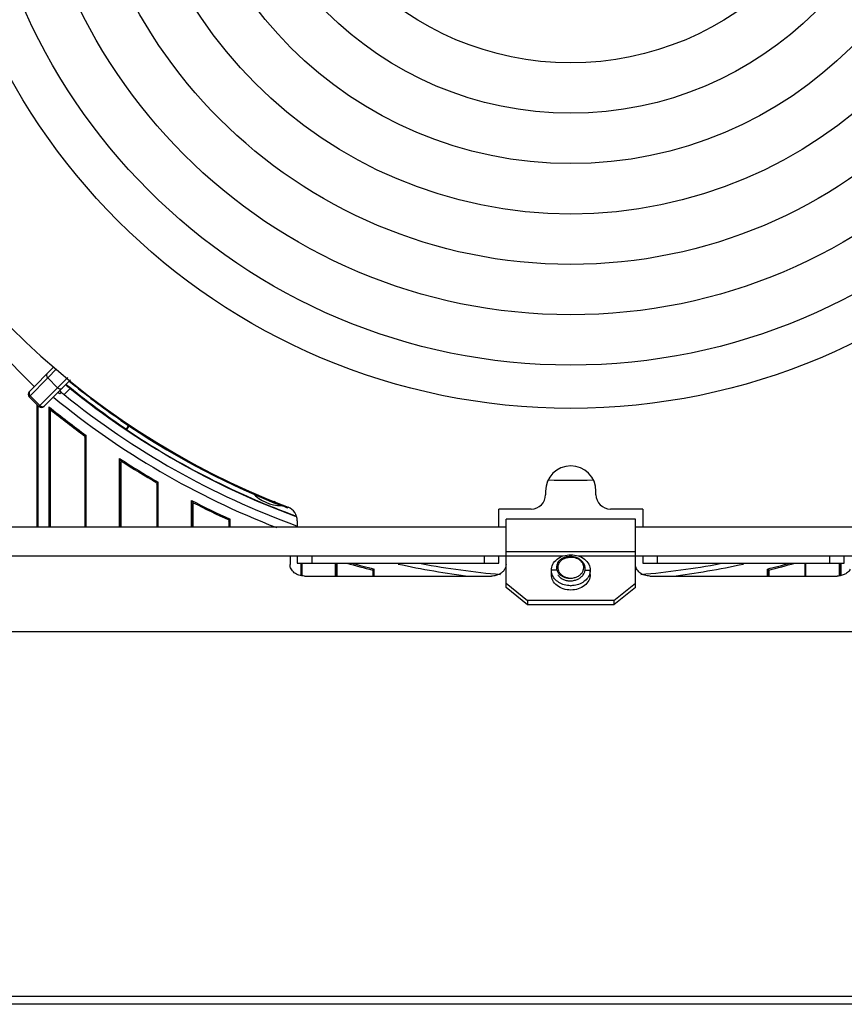
# Model space of a CAD drawing. Units: millimetres. Extents: x 26502 to 29111, y -22438 to -20661.
# Drawn here: x 28294 to 28408, y -21782 to -21646 of the extents above; entities that cross this region are included whole.
import ezdxf

# ---------------------------------------------------------------- set-up
doc = ezdxf.new("R2010")
doc.units = ezdxf.units.MM

msp = doc.modelspace()

# ---------------------------------------------------------------- linework, layer by layer
at = {"color": 7, "linetype": 'Continuous'}
for p, q in [((28295.72, -21696.56), (28284.28, -21685.11)), ((28295.02, -21697.27), (28298.44, -21693.79)), ((28297.59, -21695.36), (28298.83, -21694.11)), ((28295.08, -21697.92), (28297.59, -21695.36)), ((28296.36, -21699.32), (28300.37, -21695.31)), ((28297.07, -21699.32), (28300.77, -21695.62)), ((28298.96, -21696.73), (28297.59, -21695.36)), ((28295.02, -21697.98), (28295.08, -21697.92)), ((28296.36, -21699.32), (28295.02, -21697.98)), ((28296.49, -21699.2), (28295.15, -21697.85)), ((28299.28, -21697.58), (28299.05, -21697.34)), ((28299.25, -21697.14), (28299.47, -21697.37)), ((28299.47, -21697.37), (28299.28, -21697.58)), ((28300.7, -21696.82), (28299.86, -21697.66)), ((28296.13, -21716.08), (28296.13, -21699.09)), ((28296.26, -21716.08), (28296.26, -21699.21)), ((28297.76, -21699.36), (28297.76, -21716.08)), ((28297.76, -21699.36), (28297.93, -21699.73)), ((28297.93, -21699.73), (28297.93, -21716.08)), ((28307.84, -21701.14), (28307.76, -21701.26)), ((28308.52, -21702.45), (28308.87, -21701.94)), ((28308.92, -21701.97), (28308.53, -21702.53)), ((28302.76, -21703.44), (28302.93, -21703.35)), ((28302.76, -21703.44), (28302.76, -21716.08)), ((28302.93, -21716.08), (28302.93, -21703.35)), ((28308.52, -21702.45), (28308.53, -21702.53)), ((28302.84, -21703.75), (28302.76, -21703.58)), ((28302.84, -21716.08), (28302.84, -21703.75)), ((28302.84, -21706.58), (28302.76, -21706.58)), ((28307.76, -21706.88), (28307.58, -21706.55)), ((28307.58, -21716.08), (28307.58, -21706.55)), ((28307.67, -21707.06), (28307.76, -21707.01)), ((28307.67, -21707.06), (28307.67, -21716.08)), ((28307.76, -21706.88), (28307.76, -21716.08)), ((28307.82, -21706.91), (28307.76, -21706.88)), ((28312.76, -21709.94), (28312.93, -21709.84)), ((28312.76, -21709.94), (28312.76, -21716.08)), ((28312.84, -21710.22), (28312.76, -21710.07)), ((28312.84, -21716.08), (28312.84, -21710.22)), ((28312.93, -21716.08), (28312.93, -21709.84)), ((28366.76, -21711.08), (28366.76, -21711.58)), ((28373.76, -21711.58), (28373.76, -21711.08)), ((28317.58, -21716.08), (28317.58, -21712.39)), ((28317.58, -21712.39), (28317.76, -21712.67)), ((28317.67, -21712.85), (28317.76, -21712.8)), ((28317.67, -21712.85), (28317.67, -21716.08)), ((28317.76, -21712.67), (28317.76, -21716.08)), ((28317.81, -21712.7), (28317.76, -21712.67)), ((28329.09, -21712.47), (28329, -21712.69)), ((28364.76, -21713.58), (28360.26, -21713.58)), ((28360.26, -21716.08), (28360.26, -21713.58)), ((28380.26, -21713.58), (28375.76, -21713.58)), ((28380.26, -21713.58), (28380.26, -21716.08)), ((28322.76, -21715.09), (28322.87, -21715.02)), ((28322.76, -21715.09), (28322.76, -21716.08)), ((28322.84, -21715.35), (28322.76, -21715.22)), ((28322.84, -21716.08), (28322.84, -21715.35)), ((28322.87, -21715.02), (28322.93, -21714.98)), ((28322.93, -21716.08), (28322.93, -21714.98)), ((28332.26, -21715.19), (28332.26, -21716.08)), ((28379.26, -21714.98), (28361.26, -21714.98)), ((28361.26, -21724.47), (28361.26, -21714.98)), ((28379.26, -21724.47), (28379.26, -21714.98)), ((28361.26, -21716.08), (28289.26, -21716.08)), ((28451.26, -21716.08), (28379.26, -21716.08)), ((28379.26, -21719.51), (28361.26, -21719.51)), ((28289.26, -21720.08), (28361.26, -21720.08)), ((28331.26, -21720.08), (28331.26, -21721.28)), ((28332.26, -21720.08), (28332.26, -21721.08)), ((28332.26, -21721.08), (28360.26, -21721.08)), ((28332.76, -21721.08), (28332.76, -21722.82)), ((28332.84, -21722.84), (28332.84, -21721.08)), ((28332.93, -21722.88), (28332.93, -21721.08)), ((28334.26, -21720.08), (28334.26, -21721.08)), ((28337.58, -21722.88), (28337.58, -21721.08)), ((28337.67, -21721.08), (28337.67, -21722.88)), ((28337.76, -21721.18), (28337.67, -21721.18)), ((28337.76, -21721.08), (28337.76, -21722.88)), ((28358.26, -21721.08), (28358.26, -21720.08)), ((28360.26, -21721.08), (28360.26, -21720.08)), ((28369.18, -21720.14), (28361.26, -21720.14)), ((28379.26, -21720.14), (28371.34, -21720.14)), ((28379.26, -21720.08), (28451.26, -21720.08)), ((28380.26, -21720.08), (28380.26, -21721.08)), ((28380.26, -21721.08), (28408.26, -21721.08)), ((28382.26, -21720.08), (28382.26, -21721.08)), ((28402.76, -21721.08), (28402.76, -21722.88)), ((28402.84, -21721.08), (28402.84, -21722.88)), ((28402.93, -21722.88), (28402.93, -21721.08)), ((28406.26, -21721.08), (28406.26, -21720.08)), ((28407.58, -21722.88), (28407.58, -21721.08)), ((28407.67, -21722.84), (28407.67, -21721.08)), ((28407.76, -21721.08), (28407.76, -21722.82)), ((28408.26, -21721.08), (28408.26, -21720.08)), ((28337.67, -21721.88), (28337.76, -21721.88)), ((28342.76, -21722.04), (28342.87, -21721.95)), ((28342.76, -21722.04), (28342.76, -21722.88)), ((28342.84, -21722.26), (28342.76, -21722.15)), ((28342.84, -21722.88), (28342.84, -21722.26)), ((28342.87, -21721.95), (28342.93, -21721.9)), ((28342.93, -21722.88), (28342.93, -21721.9)), ((28368.26, -21722.07), (28367.56, -21722.07)), ((28367.56, -21722.67), (28367.56, -21722.07)), ((28372.24, -21722.07), (28372.96, -21722.07)), ((28372.96, -21722.67), (28372.96, -21722.07)), ((28397.58, -21722.88), (28397.58, -21721.9)), ((28397.58, -21721.9), (28397.76, -21722.04)), ((28397.67, -21722.26), (28397.76, -21722.15)), ((28397.67, -21722.88), (28397.67, -21722.26)), ((28397.76, -21722.04), (28397.76, -21722.88)), ((28333.26, -21722.88), (28359.26, -21722.88)), ((28361.26, -21723.87), (28364.26, -21726.26)), ((28376.26, -21726.26), (28379.26, -21723.87)), ((28381.26, -21722.88), (28407.26, -21722.88)), ((28364.26, -21726.86), (28361.26, -21724.47)), ((28379.26, -21724.47), (28376.26, -21726.86)), ((28376.26, -21726.26), (28364.26, -21726.26)), ((28364.26, -21726.26), (28364.26, -21726.86)), ((28376.26, -21726.26), (28376.26, -21726.86)), ((28376.26, -21726.86), (28364.26, -21726.86)), ((28485.79, -21730.61), (28254.72, -21730.61)), ((28494.04, -21781.28), (28246.47, -21781.28)), ((28494.04, -21782.38), (28246.47, -21782.38))]:
    msp.add_line(p, q, dxfattribs=at)
for radius in [89, 83, 76, 69, 62, 55, 48, 41]:
    msp.add_circle((28370.26, -21610.58), radius, dxfattribs=at)
for centre, radius, start, end in [((28370.26, -21610.58), 110, 200.9248, 249.0752), ((28370.26, -21610.58), 110.78, 230.6991, 231.1146), ((28370.26, -21610.58), 110.69, 230.7094, 236.0989), ((28370.26, -21610.58), 110.09, 230.7403, 235.2969), ((28295.38, -21697.63), 0.5, 135.5, 225), ((28370.26, -21610.58), 112.27, 230.6228, 230.7916), ((28370.26, -21610.58), 111.99, 230.7989, 231.0481), ((28370.26, -21610.58), 111.98, 231.049, 250.1159), ((28370.26, -21610.58), 110.8, 231.1137, 249.7686), ((28296.72, -21698.97), 0.5, 225, 315), ((28372.28, -21607.96), 117.93, 230.8118, 233.9853), ((28370.26, -21610.58), 113.2, 230.6066, 248.8488), ((28372.27, -21607.95), 118.11, 230.9915, 233.9437), ((28308.04, -21700.85), 0.5, 193.6752, 235.0005), ((28370.26, -21610.58), 110.13, 235.4257, 248), ((28370.26, -21610.58), 110.75, 236.1282, 249.8628), ((28374.59, -21603.52), 122.91, 236.963, 239.8902), ((28370.27, -21610.56), 114.82, 237.0509, 239.9421), ((28370.26, -21711.08), 3.5, 360, 180), ((28370.26, -21610.58), 99, 268.2285, 271.7714), ((28330.08, -21707.59), 5.5, 223.027, 270), ((28364.76, -21711.58), 2, 270, 360), ((28375.76, -21711.58), 2, 180, 270), ((28373.16, -21604.59), 121.28, 242.7269, 245.5358), ((28320.16, -21711.48), 2.8, 208.8478, 210.53), ((28372.96, -21605), 120.99, 242.8839, 245.4876), ((28330.92, -21707.93), 5.13, 248, 261.3843), ((28370.26, -21610.58), 110.09, 248.2404, 249.0745), ((28330.26, -21715.19), 2, 360, 69.0752), ((28310.26, -21725.58), 12.25, 52.1966, 52.7353), ((28370.86, -21608.32), 117.14, 254.2888, 256.1198), ((28371.74, -21605.1), 120.3, 254.6038, 256.1474), ((28370.26, -21610.58), 113.2, 257.7609, 262.901), ((28370.26, -21610.58), 112.5, 259.3619, 265.0287), ((28370.26, -21610.58), 112.5, 274.9718, 280.6404), ((28370.26, -21610.58), 113.2, 277.099, 282.2391), ((28368.78, -21605.1), 120.3, 283.8526, 285.3962), ((28369.66, -21608.32), 117.14, 283.8802, 285.7112), ((28369.71, -21721.66), 1.26, 199.277, 203.8618), ((28369.77, -21721.64), 1.33, 203.8668, 211.3624), ((28369.84, -21721.44), 1.65, 223.9902, 229.6159), ((28370.73, -21721.63), 1.34, 328.7023, 336.644), ((28370.8, -21721.66), 1.26, 336.7144, 340.7349), ((28369.68, -21721.94), 1.44, 213.0542, 217.0871), ((28370.65, -21721.75), 1.64, 324.9195, 325.1858), ((28370.26, -21720.92), 3.3, 269.2978, 270.7022)]:
    msp.add_arc(centre, radius, start, end, dxfattribs=at)
for points, knots in [([(28297.56, -21694.69), (28297.52, -21694.73), (28297.45, -21694.84), (28297.42, -21695.02), (28297.47, -21695.21), (28297.55, -21695.32), (28297.59, -21695.36)], [0, 0, 0, 0, 0.239121, 0.48473, 0.739265, 1, 1, 1, 1]), ([(28295.06, -21697.23), (28295.02, -21697.27), (28294.95, -21697.38), (28294.92, -21697.57), (28294.96, -21697.76), (28295.04, -21697.87), (28295.08, -21697.92)], [0, 0, 0, 0, 0.244976, 0.492912, 0.744993, 1, 1, 1, 1]), ([(28295.11, -21697.18), (28295.07, -21697.22), (28295.01, -21697.33), (28294.98, -21697.51), (28295.03, -21697.7), (28295.1, -21697.81), (28295.15, -21697.85)], [0, 0, 0, 0, 0.239121, 0.48473, 0.739265, 1, 1, 1, 1]), ([(28298.96, -21696.73), (28299, -21696.77), (28299.11, -21696.85), (28299.3, -21696.9), (28299.49, -21696.87), (28299.59, -21696.8), (28299.63, -21696.76)], [0, 0, 0, 0, 0.260765, 0.515309, 0.760897, 1, 1, 1, 1]), ([(28296.49, -21699.2), (28296.53, -21699.23), (28296.61, -21699.29), (28296.76, -21699.35), (28296.91, -21699.36), (28297.01, -21699.33), (28297.05, -21699.31)], [0, 0, 0, 0, 0.258131, 0.512199, 0.759551, 1, 1, 1, 1]), ([(28367.56, -21722.07), (28367.56, -21721.78), (28367.71, -21721.19), (28368.33, -21720.48), (28369.22, -21720.02), (28370.26, -21719.86), (28371.29, -21720.02), (28372.18, -21720.48), (28372.8, -21721.19), (28372.96, -21721.78), (28372.96, -21722.07)], [0, 0, 0, 0, 0.111736, 0.231852, 0.362377, 0.5, 0.637623, 0.768148, 0.888264, 1, 1, 1, 1]), ([(28370.26, -21720.17), (28370.12, -21720.17), (28369.84, -21720.18), (28369.44, -21720.27), (28369.07, -21720.43), (28368.76, -21720.64), (28368.51, -21720.9), (28368.34, -21721.2), (28368.25, -21721.53), (28368.25, -21721.75), (28368.27, -21721.86)], [0, 0, 0, 0, 0.141889, 0.280838, 0.414929, 0.54281, 0.664032, 0.779254, 0.89032, 1, 1, 1, 1]), ([(28368.54, -21721.24), (28368.51, -21721.31), (28368.47, -21721.45), (28368.45, -21721.66), (28368.46, -21721.87), (28368.5, -21722.01), (28368.52, -21722.08)], [0, 0, 0, 0, 0.252086, 0.500794, 0.749119, 1, 1, 1, 1]), ([(28370.26, -21720.31), (28370.07, -21720.3), (28369.79, -21720.32), (28369.44, -21720.42), (28369.2, -21720.53), (28368.98, -21720.67), (28368.79, -21720.84), (28368.64, -21721.03), (28368.57, -21721.17), (28368.54, -21721.24)], [0, 0, 0, 0, 0.267781, 0.399462, 0.527899, 0.652313, 0.772332, 0.888043, 1, 1, 1, 1]), ([(28371.99, -21722.69), (28372.03, -21722.62), (28372.11, -21722.5), (28372.19, -21722.29), (28372.25, -21722.08), (28372.26, -21721.86), (28372.25, -21721.64), (28372.19, -21721.43), (28372.11, -21721.22), (28371.95, -21720.96), (28371.74, -21720.72), (28371.48, -21720.53), (28371.18, -21720.37), (28370.78, -21720.22), (28370.43, -21720.17), (28370.26, -21720.17)], [0, 0, 0, 0, 0.060177, 0.11909, 0.17709, 0.234611, 0.292128, 0.35012, 0.409023, 0.469188, 0.593869, 0.658775, 0.725184, 0.861355, 1, 1, 1, 1]), ([(28371.99, -21722.08), (28372.03, -21721.97), (28372.08, -21721.76), (28372.05, -21721.42), (28371.92, -21721.1), (28371.71, -21720.81), (28371.41, -21720.58), (28371.06, -21720.41), (28370.67, -21720.31), (28370.39, -21720.3), (28370.26, -21720.31)], [0, 0, 0, 0, 0.113104, 0.225549, 0.340592, 0.460895, 0.587833, 0.721238, 0.859511, 1, 1, 1, 1]), ([(28333.26, -21722.88), (28333, -21722.88), (28332.49, -21722.8), (28331.83, -21722.46), (28331.44, -21722.01), (28331.28, -21721.6), (28331.26, -21721.38), (28331.26, -21721.28)], [0, 0, 0, 0, 0.274764, 0.535504, 0.775039, 0.888694, 1, 1, 1, 1]), ([(28361.09, -21721.93), (28361.01, -21722.07), (28360.79, -21722.34), (28360.35, -21722.64), (28359.83, -21722.83), (28359.45, -21722.88), (28359.26, -21722.88)], [0, 0, 0, 0, 0.229941, 0.475178, 0.733744, 1, 1, 1, 1]), ([(28361.26, -21721.28), (28361.26, -21721.39), (28361.23, -21721.62), (28361.14, -21721.83), (28361.09, -21721.93)], [0, 0, 0, 0, 0.494198, 1, 1, 1, 1]), ([(28367.65, -21722.63), (28367.64, -21722.58), (28367.58, -21722.4), (28367.56, -21722.21), (28367.56, -21722.07)], [0, 0, 0, 0, 0.253687, 1, 1, 1, 1]), ([(28370.22, -21724.22), (28369.93, -21724.22), (28369.36, -21724.14), (28368.59, -21723.81), (28367.99, -21723.3), (28367.73, -21722.86), (28367.65, -21722.63)], [0, 0, 0, 0, 0.269676, 0.529227, 0.772647, 1, 1, 1, 1]), ([(28368.27, -21721.86), (28368.28, -21721.92), (28368.31, -21722.05), (28368.39, -21722.24), (28368.5, -21722.43), (28368.6, -21722.53), (28368.65, -21722.59)], [0, 0, 0, 0, 0.241232, 0.487109, 0.73957, 1, 1, 1, 1]), ([(28368.64, -21722.33), (28368.71, -21722.45), (28368.91, -21722.69), (28369.3, -21722.95), (28369.76, -21723.12), (28370.09, -21723.17), (28370.26, -21723.18)], [0, 0, 0, 0, 0.231301, 0.476806, 0.7346, 1, 1, 1, 1]), ([(28370.26, -21723.18), (28370.43, -21723.17), (28370.76, -21723.12), (28371.21, -21722.95), (28371.6, -21722.69), (28371.8, -21722.45), (28371.88, -21722.33)], [0, 0, 0, 0, 0.265451, 0.523271, 0.76877, 1, 1, 1, 1]), ([(28372.86, -21722.63), (28372.79, -21722.86), (28372.53, -21723.3), (28371.92, -21723.81), (28371.15, -21724.14), (28370.59, -21724.22), (28370.3, -21724.22)], [0, 0, 0, 0, 0.227353, 0.470773, 0.730324, 1, 1, 1, 1]), ([(28372.96, -21722.07), (28372.96, -21722.11), (28372.95, -21722.3), (28372.91, -21722.49), (28372.86, -21722.63)], [0, 0, 0, 0, 0.2475, 1, 1, 1, 1]), ([(28381.26, -21722.88), (28381, -21722.88), (28380.49, -21722.8), (28379.83, -21722.46), (28379.44, -21722.01), (28379.28, -21721.6), (28379.26, -21721.38), (28379.26, -21721.28)], [0, 0, 0, 0, 0.274764, 0.535504, 0.775039, 0.888694, 1, 1, 1, 1]), ([(28409.09, -21721.93), (28409.01, -21722.07), (28408.79, -21722.34), (28408.35, -21722.64), (28407.83, -21722.83), (28407.45, -21722.88), (28407.26, -21722.88)], [0, 0, 0, 0, 0.229941, 0.475178, 0.733744, 1, 1, 1, 1]), ([(28372.96, -21722.67), (28372.96, -21722.95), (28372.8, -21723.55), (28372.18, -21724.26), (28371.29, -21724.72), (28370.26, -21724.88), (28369.22, -21724.72), (28368.33, -21724.26), (28367.71, -21723.55), (28367.56, -21722.95), (28367.56, -21722.67)], [0, 0, 0, 0, 0.111736, 0.231852, 0.362377, 0.5, 0.637623, 0.768148, 0.888264, 1, 1, 1, 1]), ([(28368.53, -21722.81), (28368.62, -21722.93), (28368.84, -21723.14), (28369.26, -21723.38), (28369.74, -21723.52), (28370.08, -21723.55), (28370.26, -21723.54)], [0, 0, 0, 0, 0.22991, 0.475246, 0.733622, 1, 1, 1, 1]), ([(28368.77, -21722.7), (28368.86, -21722.78), (28369.08, -21722.93), (28369.44, -21723.08), (28369.84, -21723.17), (28370.12, -21723.19), (28370.26, -21723.18)], [0, 0, 0, 0, 0.235632, 0.482669, 0.738634, 1, 1, 1, 1]), ([(28370.26, -21723.54), (28370.43, -21723.54), (28370.77, -21723.49), (28371.26, -21723.32), (28371.67, -21723.06), (28371.89, -21722.82), (28371.98, -21722.69)], [0, 0, 0, 0, 0.261202, 0.517797, 0.764891, 1, 1, 1, 1])]:
    msp.add_open_spline(points, degree=3, knots=knots, dxfattribs=at)
msp.add_open_spline([(28297.05, -21699.31), (28297.09, -21699.29), (28297.13, -21699.26), (28297.17, -21699.23)], degree=3, dxfattribs=at)

doc.saveas('drawing.dxf')
